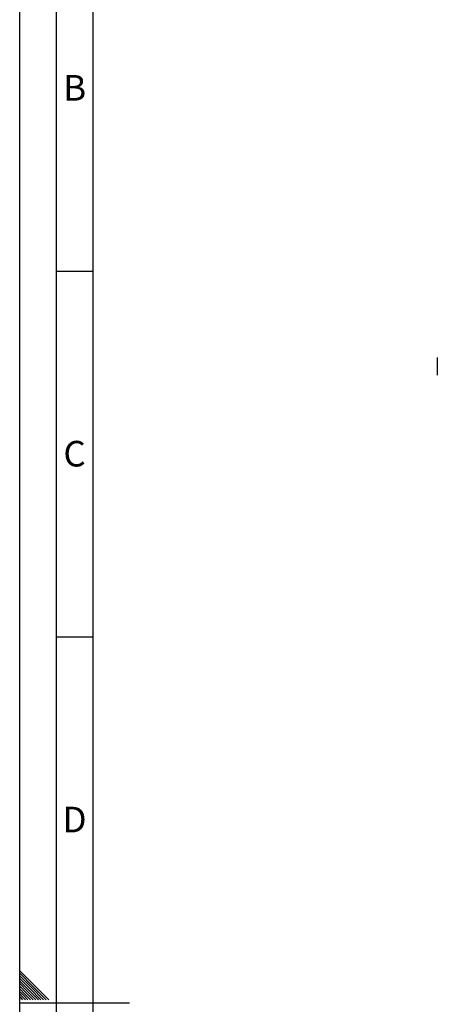
# Paper-space layout 'Blatt1' of a CAD drawing. Units: millimetres. Extents: x 0 to 2970, y 0 to 2100.
# Drawn here: x 0 to 285, y 1049 to 1722 of the extents above; entities that cross this region are included whole.
import ezdxf

# ---------------------------------------------------------------- set-up
doc = ezdxf.new("R2010")
doc.units = ezdxf.units.MM
doc.header["$LTSCALE"] = 5
doc.layers.add('61', color=7, linetype='Continuous')
doc.layers.add('62', color=7, linetype='Continuous')
doc.styles.add('SLDTEXTSTYLE0', font='TXT', dxfattribs={"width": 0.75})

psp = doc.layouts.new('Blatt1')

# ---------------------------------------------------------------- linework, layer by layer
at = {"color": 7, "linetype": 'Continuous', "lineweight": 30}
for points in [[(285.37, 1490.94), (285.37, 1490.86), (285.37, 1490.74), (285.37, 1489.99), (285.37, 1489.22), (285.37, 1488.26), (285.37, 1486.86), (285.37, 1485.7), (285.37, 1484.94)], [(285.37, 1484.94), (285.37, 1484.19), (285.37, 1483.03), (285.37, 1481.63), (285.37, 1480.67), (285.37, 1479.89), (285.37, 1479.15), (285.37, 1479.02), (285.37, 1478.94)]]:
    psp.add_open_spline(points, degree=3, knots=[0, 0, 0, 0, 0.239457, 0.368361, 0.5, 0.631639, 0.760543, 1, 1, 1, 1], dxfattribs=at)
at = {"layer": '61'}
psp.add_line((0, 0), (0, 2100), dxfattribs=at)
at = {"layer": '61', "color": 7, "linetype": 'Continuous', "lineweight": 30}
psp.add_line((25, 2075), (25, 25), dxfattribs=at)
at = {"layer": '61', "color": 7, "linetype": 'Continuous'}
for p, q in [((50, 2050), (50, 50)), ((25, 1550), (50, 1550)), ((25, 1300), (50, 1300)), ((0, 1050), (75, 1050))]:
    psp.add_line(p, q, dxfattribs=at)
at = {"layer": '62', "color": 7, "linetype": 'Continuous'}
for p, q in [((9.8, 1062.11), (0, 1071.91)), ((8.92, 1061.23), (0, 1070.15)), ((8.04, 1060.34), (0, 1068.38)), ((7.15, 1059.46), (0, 1066.61)), ((6.27, 1058.57), (0, 1064.84)), ((5.38, 1057.69), (0, 1063.08)), ((4.5, 1056.81), (0, 1061.31)), ((3.62, 1055.92), (0, 1059.54)), ((2.73, 1055.04), (0, 1057.77)), ((9.21, 1052.1), (4.5, 1056.81)), ((10.97, 1052.1), (5.38, 1057.69)), ((12.74, 1052.1), (6.27, 1058.57)), ((14.51, 1052.1), (7.15, 1059.46)), ((16.28, 1052.1), (8.04, 1060.34)), ((18.05, 1052.1), (8.92, 1061.23)), ((19.81, 1052.1), (9.8, 1062.11)), ((1.85, 1054.15), (0, 1056)), ((0.97, 1053.27), (0, 1054.24)), ((0.08, 1052.39), (0, 1052.47)), ((0.37, 1052.1), (0.08, 1052.39)), ((2.14, 1052.1), (0.97, 1053.27)), ((3.9, 1052.1), (1.85, 1054.15)), ((5.67, 1052.1), (2.73, 1055.04)), ((7.44, 1052.1), (3.62, 1055.92))]:
    psp.add_line(p, q, dxfattribs=at)

# ---------------------------------------------------------------- texts
at = {"layer": '62', "char_height": 17.5, "attachment_point": 2, "style": 'SLDTEXTSTYLE0'}
for s, insert in [('B', (37.58, 1683.95)), ('C', (37.48, 1433.95)), ('D', (37.5, 1183.95))]:
    psp.add_mtext(s, dxfattribs=dict(at, insert=insert))

doc.saveas('drawing.dxf')
